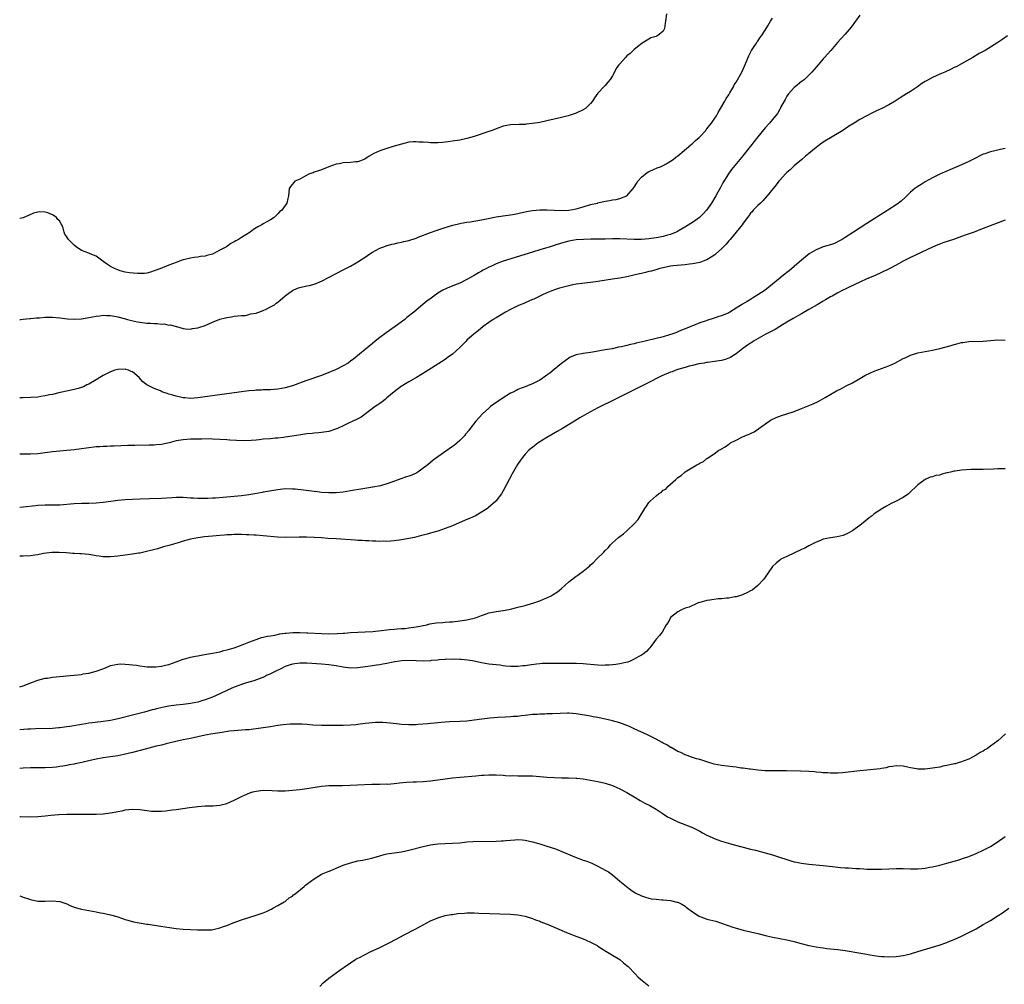
# Model space of a CAD drawing. Units: inches. Extents: x 2655000 to 2658000, y 1557000 to 1560000.
# Drawn here: x 2655000 to 2655271, y 1559078 to 1559343 of the extents above; entities that cross this region are included whole.
import ezdxf

# ---------------------------------------------------------------- set-up
doc = ezdxf.new("R2010")
doc.units = ezdxf.units.IN
doc.header["$MEASUREMENT"] = 0
doc.layers.add('LD26551557_10ft', color=83, linetype='Continuous')

msp = doc.modelspace()

# ---------------------------------------------------------------- linework, layer by layer
at = {"layer": 'LD26551557_10ft'}
for points, elevation in [([(2655177.83, 1559345), (2655177.6, 1559343), (2655177.51, 1559342.49), (2655177.37, 1559341), (2655177, 1559340.27), (2655175.41, 1559339), (2655175.12, 1559338.88), (2655175, 1559338.8), (2655173.59, 1559338.41), (2655173, 1559338.08), (2655171.18, 1559337), (2655170.23, 1559336.23), (2655169, 1559335.2), (2655168.72, 1559335), (2655167.88, 1559334.12), (2655167, 1559333.47), (2655166.59, 1559333), (2655165, 1559331.31), (2655164.81, 1559331), (2655164.01, 1559329.99), (2655163.54, 1559329), (2655163, 1559328), (2655162.35, 1559327), (2655161.77, 1559326.23), (2655161, 1559325.34), (2655160.81, 1559325.19), (2655159, 1559323.22), (2655158.05, 1559321.95), (2655157.53, 1559321), (2655157, 1559320.4), (2655155.59, 1559319), (2655155, 1559318.64), (2655153, 1559317.76), (2655150.86, 1559317), (2655149, 1559316.53), (2655147, 1559316.05), (2655145, 1559315.6), (2655143, 1559315.2), (2655141, 1559314.85), (2655139.32, 1559314.68), (2655139, 1559314.63), (2655137.39, 1559314.61), (2655135, 1559314.51), (2655133, 1559314.11), (2655131, 1559313.41), (2655129.97, 1559313), (2655129, 1559312.68), (2655125, 1559311.29), (2655124, 1559311), (2655123, 1559310.73), (2655121, 1559310.33), (2655119, 1559310.01), (2655117.84, 1559309.84), (2655117, 1559309.73), (2655116.31, 1559309.69), (2655115, 1559309.55), (2655114.42, 1559309.58), (2655113, 1559309.53), (2655112.36, 1559309.64), (2655111, 1559309.71), (2655109.75, 1559309.75), (2655109, 1559309.87), (2655108.18, 1559309.82), (2655107, 1559309.7), (2655105, 1559309.21), (2655103, 1559308.62), (2655101, 1559308), (2655099, 1559307.32), (2655097.39, 1559306.61), (2655096.12, 1559305.88), (2655094.89, 1559305.11), (2655093, 1559304.35), (2655092.31, 1559304.31), (2655091, 1559304.13), (2655089, 1559304.08), (2655087.83, 1559303.83), (2655087, 1559303.71), (2655085.02, 1559303), (2655083, 1559302.09), (2655082.18, 1559301.82), (2655081, 1559301.47), (2655080.67, 1559301.33), (2655079.68, 1559301), (2655078.34, 1559300.34), (2655077, 1559299.61), (2655075.69, 1559299), (2655075.37, 1559298.63), (2655074.49, 1559297.51), (2655074.13, 1559297), (2655073.96, 1559295), (2655073.76, 1559294.24), (2655073.49, 1559293), (2655073, 1559292.37), (2655072.06, 1559291), (2655071.45, 1559290.55), (2655071, 1559290.04), (2655069.94, 1559289), (2655069, 1559288.42), (2655067, 1559287.28), (2655066.6, 1559287), (2655065.51, 1559286.49), (2655065, 1559286.17), (2655064.27, 1559285.73), (2655063.36, 1559285), (2655061, 1559283.56), (2655060.17, 1559283), (2655059.4, 1559282.6), (2655059, 1559282.34), (2655058.11, 1559281.9), (2655056.87, 1559281), (2655055, 1559280.06), (2655053, 1559278.98), (2655051.44, 1559278.56), (2655051, 1559278.37), (2655049.73, 1559278.27), (2655049, 1559278.11), (2655047.94, 1559278.06), (2655047, 1559277.88), (2655045.46, 1559277.46), (2655045, 1559277.38), (2655044.71, 1559277.29), (2655043.93, 1559277), (2655043, 1559276.68), (2655041, 1559275.93), (2655038.77, 1559275), (2655037, 1559274.31), (2655036.01, 1559273.99), (2655035, 1559273.74), (2655034.35, 1559273.65), (2655032.42, 1559273.58), (2655030.23, 1559273.77), (2655029, 1559274.02), (2655027.61, 1559274.39), (2655027, 1559274.59), (2655026.03, 1559275), (2655025, 1559275.59), (2655024.14, 1559276.14), (2655023, 1559276.93), (2655022.86, 1559277), (2655021, 1559278.36), (2655019.39, 1559279), (2655019, 1559279.18), (2655017, 1559279.99), (2655015.51, 1559281), (2655015, 1559281.4), (2655013.4, 1559283), (2655013.23, 1559283.23), (2655013, 1559283.7), (2655012.44, 1559284.44), (2655012.2, 1559285), (2655011.93, 1559286.07), (2655011.56, 1559287), (2655011.34, 1559287.34), (2655011, 1559287.97), (2655010.46, 1559288.46), (2655010.13, 1559289), (2655009.44, 1559289.44), (2655009, 1559289.76), (2655007.71, 1559290.29), (2655007, 1559290.45), (2655005.43, 1559290.57), (2655005, 1559290.47), (2655003.83, 1559290.17), (2655002.41, 1559289.59), (2655001.16, 1559289), (2655001, 1559288.95), (2655000, 1559288.73)], 7870), ([(2655231, 1559344.69), (2655229.86, 1559343), (2655228.65, 1559341.35), (2655227, 1559339.49), (2655225.8, 1559338.2), (2655224.87, 1559337.13), (2655223.05, 1559335), (2655221.32, 1559333), (2655221, 1559332.65), (2655219.59, 1559331), (2655219, 1559330.35), (2655218.4, 1559329.6), (2655217.87, 1559329), (2655217, 1559328.13), (2655215.79, 1559327), (2655215.36, 1559326.64), (2655215, 1559326.39), (2655213.23, 1559325), (2655213, 1559324.8), (2655211.42, 1559323), (2655211, 1559322.36), (2655210.52, 1559321.48), (2655210.22, 1559321), (2655209.27, 1559319.27), (2655209.09, 1559318.91), (2655209, 1559318.78), (2655208.36, 1559317.64), (2655207.88, 1559317), (2655206.22, 1559315), (2655205, 1559313.67), (2655203, 1559311.23), (2655201, 1559308.63), (2655198.51, 1559305.49), (2655195.79, 1559302.21), (2655194.95, 1559301.05), (2655193.4, 1559298.6), (2655193, 1559297.84), (2655192.69, 1559297.31), (2655191.97, 1559295.97), (2655191.43, 1559295), (2655190.26, 1559293), (2655188.89, 1559291), (2655188, 1559290), (2655186.98, 1559289.02), (2655185, 1559287.62), (2655183.38, 1559286.62), (2655180.86, 1559285.14), (2655180.57, 1559285), (2655179, 1559284.34), (2655178.13, 1559284.13), (2655177, 1559283.79), (2655175.55, 1559283.55), (2655175, 1559283.42), (2655173, 1559283.16), (2655171, 1559282.99), (2655169, 1559282.97), (2655165, 1559283.12), (2655163, 1559283.12), (2655161, 1559283.06), (2655159, 1559283.02), (2655157.03, 1559283.03), (2655155.01, 1559283.01), (2655153, 1559282.86), (2655151, 1559282.5), (2655149, 1559281.93), (2655147, 1559281.33), (2655145.84, 1559281), (2655143, 1559280.15), (2655141, 1559279.53), (2655133, 1559277), (2655131, 1559276.24), (2655129.57, 1559275.57), (2655129, 1559275.34), (2655128.35, 1559275), (2655127.48, 1559274.52), (2655127, 1559274.23), (2655126.21, 1559273.79), (2655125, 1559273.05), (2655123, 1559271.96), (2655121, 1559270.97), (2655119.55, 1559270.45), (2655117.57, 1559269.57), (2655117, 1559269.34), (2655116.77, 1559269.23), (2655116.37, 1559269), (2655115, 1559268.17), (2655113.15, 1559266.85), (2655112.01, 1559265.99), (2655110.91, 1559265.09), (2655108.4, 1559263), (2655106.5, 1559261.5), (2655105.89, 1559261), (2655103.23, 1559259), (2655100.74, 1559257.26), (2655099, 1559255.98), (2655097.76, 1559255), (2655097, 1559254.37), (2655095, 1559252.75), (2655091.88, 1559250.12), (2655091, 1559249.47), (2655090.3, 1559249), (2655089, 1559248.22), (2655087, 1559247.2), (2655085, 1559246.35), (2655083, 1559245.6), (2655079, 1559244.19), (2655077.69, 1559243.69), (2655075.76, 1559243), (2655075, 1559242.74), (2655073, 1559242.21), (2655071, 1559241.83), (2655069, 1559241.65), (2655068.39, 1559241.61), (2655067, 1559241.6), (2655066.46, 1559241.54), (2655065, 1559241.52), (2655064.56, 1559241.44), (2655063, 1559241.31), (2655049, 1559239.41), (2655047, 1559239.27), (2655045.4, 1559239.4), (2655045, 1559239.41), (2655043, 1559239.85), (2655042.12, 1559240.12), (2655041, 1559240.47), (2655040.59, 1559240.59), (2655039.4, 1559241), (2655039, 1559241.16), (2655038.7, 1559241.3), (2655037, 1559241.95), (2655035.01, 1559243.01), (2655033.86, 1559243.86), (2655032.87, 1559245), (2655031, 1559246.53), (2655030.69, 1559246.69), (2655029.91, 1559247), (2655029.22, 1559247.22), (2655029, 1559247.26), (2655027, 1559247.23), (2655026.12, 1559247), (2655025, 1559246.61), (2655023, 1559245.56), (2655022, 1559245), (2655021, 1559244.35), (2655019, 1559243.22), (2655018.5, 1559243), (2655017.51, 1559242.49), (2655017, 1559242.27), (2655016.04, 1559241.96), (2655015, 1559241.67), (2655010.78, 1559240.78), (2655009, 1559240.37), (2655008.23, 1559240.23), (2655007, 1559239.94), (2655005.78, 1559239.78), (2655005, 1559239.64), (2655003, 1559239.48), (2655001, 1559239.42), (2655000, 1559239.42)], 7890), ([(2655000, 1559260.98), (2655000.35, 1559261), (2655001, 1559261.05), (2655002.78, 1559261.22), (2655003, 1559261.23), (2655004.59, 1559261.41), (2655005.44, 1559261.44), (2655007, 1559261.57), (2655009, 1559261.57), (2655011, 1559261.41), (2655013.15, 1559261.15), (2655015, 1559261.02), (2655016.86, 1559261.14), (2655017, 1559261.14), (2655018.56, 1559261.44), (2655019, 1559261.5), (2655021, 1559261.89), (2655022.02, 1559262.02), (2655023, 1559262.13), (2655023.89, 1559262.11), (2655025, 1559262.08), (2655026.09, 1559261.91), (2655027, 1559261.72), (2655028.73, 1559261.27), (2655029.13, 1559261.13), (2655029.67, 1559261), (2655030.71, 1559260.71), (2655032.36, 1559260.36), (2655033, 1559260.24), (2655035, 1559259.98), (2655035.94, 1559259.94), (2655037, 1559259.84), (2655037.85, 1559259.85), (2655039, 1559259.7), (2655039.73, 1559259.73), (2655041, 1559259.44), (2655041.47, 1559259.47), (2655043, 1559259.02), (2655043.13, 1559259), (2655045, 1559258.49), (2655045.6, 1559258.4), (2655047, 1559258.31), (2655047.54, 1559258.46), (2655049, 1559258.67), (2655049.23, 1559258.77), (2655051, 1559259.35), (2655053, 1559260.24), (2655055, 1559261.06), (2655056.58, 1559261.42), (2655057, 1559261.56), (2655058.29, 1559261.71), (2655059, 1559261.86), (2655059.99, 1559262.01), (2655061, 1559262.09), (2655062.1, 1559262.1), (2655063, 1559262.32), (2655063.43, 1559262.57), (2655065, 1559262.71), (2655065.17, 1559262.83), (2655065.78, 1559263), (2655067, 1559263.45), (2655067.78, 1559263.78), (2655069, 1559264.42), (2655070.05, 1559265), (2655070.56, 1559265.44), (2655071, 1559265.74), (2655073, 1559267.46), (2655075, 1559268.93), (2655076.42, 1559269.58), (2655077, 1559269.73), (2655079, 1559270.19), (2655079.69, 1559270.31), (2655081.24, 1559270.76), (2655083, 1559271.55), (2655087, 1559273.66), (2655089, 1559274.65), (2655091, 1559275.67), (2655092.51, 1559276.51), (2655093, 1559276.8), (2655093.29, 1559277), (2655095, 1559278.08), (2655096.29, 1559279), (2655097, 1559279.47), (2655098.01, 1559280.01), (2655099, 1559280.59), (2655100.11, 1559281), (2655100.74, 1559281.26), (2655102.33, 1559281.67), (2655103, 1559281.79), (2655103.98, 1559282.02), (2655105, 1559282.22), (2655105.62, 1559282.38), (2655107, 1559282.73), (2655109, 1559283.37), (2655109.58, 1559283.58), (2655113, 1559284.92), (2655114.52, 1559285.48), (2655117, 1559286.28), (2655119.09, 1559286.91), (2655121, 1559287.39), (2655121.44, 1559287.44), (2655123, 1559287.75), (2655123.87, 1559287.87), (2655127, 1559288.41), (2655128.79, 1559288.79), (2655131, 1559289.22), (2655133, 1559289.5), (2655135, 1559289.75), (2655136.05, 1559289.95), (2655137, 1559290.1), (2655137.72, 1559290.28), (2655139, 1559290.54), (2655139.37, 1559290.63), (2655141.05, 1559290.95), (2655143, 1559291.15), (2655145, 1559291.11), (2655147, 1559291), (2655149, 1559290.97), (2655151, 1559291.08), (2655153, 1559291.39), (2655155, 1559291.95), (2655157, 1559292.56), (2655158.87, 1559293), (2655159, 1559293.04), (2655161, 1559293.51), (2655162.3, 1559293.7), (2655163, 1559293.86), (2655164.02, 1559293.98), (2655165, 1559294.23), (2655167.01, 1559294.99), (2655168.74, 1559297), (2655169, 1559297.34), (2655169.61, 1559298.39), (2655170.03, 1559299), (2655171, 1559300.13), (2655172.57, 1559301.43), (2655173, 1559301.65), (2655174.11, 1559302.11), (2655175.34, 1559302.66), (2655176.19, 1559303), (2655177, 1559303.36), (2655177.81, 1559303.81), (2655179, 1559304.5), (2655179.69, 1559305), (2655180.4, 1559305.6), (2655181, 1559305.99), (2655181.52, 1559306.48), (2655182.22, 1559307), (2655184.58, 1559309), (2655184.79, 1559309.21), (2655185, 1559309.35), (2655185.81, 1559310.19), (2655186.82, 1559311), (2655187, 1559311.17), (2655188.65, 1559313), (2655188.8, 1559313.2), (2655189, 1559313.41), (2655189.66, 1559314.34), (2655190.23, 1559315), (2655191, 1559316.07), (2655191.59, 1559317), (2655192.06, 1559317.94), (2655192.72, 1559319), (2655193.88, 1559321), (2655194.25, 1559321.75), (2655195, 1559322.8), (2655195.32, 1559323.32), (2655196.26, 1559325), (2655196.52, 1559325.48), (2655197, 1559326.28), (2655198.55, 1559329), (2655199, 1559329.87), (2655199.37, 1559330.63), (2655200.49, 1559333.51), (2655201, 1559334.44), (2655201.27, 1559335), (2655201.83, 1559335.83), (2655202.58, 1559337), (2655202.73, 1559337.27), (2655203, 1559337.56), (2655203.57, 1559338.43), (2655203.99, 1559339), (2655205, 1559340.56), (2655205.71, 1559341.71), (2655206.43, 1559343), (2655207, 1559343.85)], 7880), ([(2655271.61, 1559339), (2655270.07, 1559337.93), (2655269, 1559337.16), (2655267, 1559335.91), (2655265.52, 1559335), (2655263.89, 1559334.11), (2655262.08, 1559333), (2655259, 1559331.31), (2655257.5, 1559330.5), (2655257, 1559330.27), (2655256.16, 1559329.84), (2655254.39, 1559329), (2655253, 1559328.42), (2655251, 1559327.54), (2655249.36, 1559326.64), (2655249, 1559326.43), (2655248.13, 1559325.87), (2655246.91, 1559325), (2655245, 1559323.71), (2655243.91, 1559323), (2655242.09, 1559321.91), (2655240.73, 1559321), (2655239, 1559320), (2655237.12, 1559319), (2655235.66, 1559318.34), (2655234.3, 1559317.7), (2655232.98, 1559317.02), (2655231, 1559315.94), (2655229.44, 1559315), (2655227.96, 1559314.04), (2655226.41, 1559313), (2655221, 1559309.75), (2655219, 1559308.28), (2655217, 1559306.62), (2655216.14, 1559305.86), (2655215.1, 1559305), (2655213, 1559303.19), (2655211.86, 1559302.14), (2655211, 1559301.4), (2655210.6, 1559301), (2655209, 1559299.31), (2655208.74, 1559299), (2655208.01, 1559297.99), (2655207.19, 1559297), (2655205.59, 1559295), (2655204.37, 1559293.63), (2655203.7, 1559293), (2655203, 1559292.32), (2655201.72, 1559291), (2655201.4, 1559290.6), (2655201, 1559290.19), (2655200.53, 1559289.47), (2655200.19, 1559289), (2655199, 1559287.43), (2655198.71, 1559287), (2655197, 1559284.98), (2655195.37, 1559283), (2655195.21, 1559282.79), (2655195, 1559282.59), (2655194.29, 1559281.71), (2655193.55, 1559281), (2655193, 1559280.44), (2655191.42, 1559279), (2655191.21, 1559278.79), (2655190.13, 1559278.13), (2655189, 1559277.4), (2655188.73, 1559277.27), (2655187.93, 1559277), (2655187, 1559276.65), (2655186.59, 1559276.59), (2655185, 1559276.26), (2655184.19, 1559276.19), (2655183, 1559276.03), (2655181.95, 1559275.95), (2655179.69, 1559275.69), (2655179, 1559275.6), (2655177, 1559275.22), (2655176.06, 1559275), (2655175.26, 1559274.74), (2655173.71, 1559274.29), (2655173, 1559274.13), (2655172.11, 1559273.89), (2655171, 1559273.65), (2655170.49, 1559273.51), (2655167, 1559272.71), (2655165, 1559272.38), (2655163, 1559272.1), (2655159, 1559271.43), (2655157, 1559271.14), (2655153, 1559270.64), (2655151.62, 1559270.38), (2655151, 1559270.25), (2655148.44, 1559269.56), (2655146.78, 1559269), (2655145, 1559268.28), (2655143.75, 1559267.75), (2655143, 1559267.4), (2655141.4, 1559266.6), (2655141, 1559266.47), (2655140.03, 1559265.97), (2655139, 1559265.58), (2655138.6, 1559265.4), (2655137.63, 1559265), (2655137, 1559264.71), (2655135, 1559263.74), (2655133.62, 1559263), (2655131.99, 1559262.01), (2655131, 1559261.46), (2655130.23, 1559261), (2655129, 1559260.18), (2655127.42, 1559259), (2655126.12, 1559257.88), (2655125, 1559257), (2655123, 1559255.24), (2655122.74, 1559255), (2655121, 1559253.25), (2655119, 1559251.42), (2655117.6, 1559250.4), (2655117, 1559249.99), (2655111.54, 1559246.46), (2655109.11, 1559245), (2655107, 1559243.81), (2655105.67, 1559243), (2655105.27, 1559242.73), (2655105, 1559242.59), (2655103, 1559241.11), (2655101, 1559239.39), (2655100.49, 1559239), (2655099.7, 1559238.3), (2655099, 1559237.86), (2655098.51, 1559237.49), (2655097.78, 1559237), (2655093.89, 1559234.11), (2655093, 1559233.66), (2655092.58, 1559233.42), (2655091.63, 1559233), (2655090.42, 1559232.42), (2655089, 1559231.7), (2655087.43, 1559231), (2655087.15, 1559230.85), (2655085, 1559230.17), (2655083, 1559229.85), (2655082.23, 1559229.77), (2655081, 1559229.67), (2655080.4, 1559229.6), (2655079, 1559229.5), (2655077.28, 1559229.28), (2655074.9, 1559228.9), (2655073, 1559228.58), (2655072.55, 1559228.55), (2655071, 1559228.32), (2655070.29, 1559228.29), (2655069, 1559228.15), (2655067, 1559228.01), (2655065.88, 1559227.88), (2655065, 1559227.82), (2655063.68, 1559227.68), (2655061.6, 1559227.6), (2655059.66, 1559227.66), (2655057.79, 1559227.79), (2655057, 1559227.86), (2655055, 1559228), (2655053, 1559228.08), (2655052.1, 1559228.1), (2655050.09, 1559228.09), (2655047, 1559228.01), (2655045.92, 1559227.92), (2655045, 1559227.9), (2655043.65, 1559227.65), (2655043, 1559227.6), (2655041.08, 1559227.08), (2655039, 1559226.62), (2655037.53, 1559226.47), (2655037, 1559226.44), (2655035.6, 1559226.4), (2655031.66, 1559226.34), (2655029.71, 1559226.29), (2655025.86, 1559226.14), (2655025, 1559226.13), (2655023.93, 1559226.07), (2655023, 1559226.06), (2655022.03, 1559225.97), (2655021, 1559225.93), (2655018.41, 1559225.59), (2655017, 1559225.37), (2655015, 1559225.13), (2655009, 1559224.56), (2655005, 1559224.06), (2655003, 1559223.91), (2655001, 1559223.88), (2655000, 1559223.92)], 7900), ([(2655271, 1559307.96), (2655269.74, 1559307.74), (2655267, 1559307.13), (2655265.44, 1559306.56), (2655265, 1559306.43), (2655264.05, 1559305.95), (2655263, 1559305.48), (2655261, 1559304.45), (2655259, 1559303.54), (2655255.82, 1559302.18), (2655255, 1559301.79), (2655253.23, 1559301), (2655251, 1559299.89), (2655249, 1559298.79), (2655247.9, 1559298.1), (2655247, 1559297.58), (2655246.18, 1559297), (2655245, 1559296.01), (2655243.96, 1559295), (2655243.49, 1559294.51), (2655242.44, 1559293.56), (2655241.71, 1559293), (2655241, 1559292.51), (2655238.7, 1559291), (2655233, 1559287.4), (2655229.34, 1559285), (2655227, 1559283.51), (2655226.18, 1559283), (2655225.43, 1559282.57), (2655224.1, 1559281.9), (2655223, 1559281.53), (2655222.63, 1559281.37), (2655221, 1559280.92), (2655219, 1559280.14), (2655217.11, 1559279), (2655215, 1559277.33), (2655213, 1559275.56), (2655211.62, 1559274.38), (2655211, 1559273.9), (2655210.47, 1559273.53), (2655209, 1559272.34), (2655207, 1559270.67), (2655205, 1559269.07), (2655203, 1559267.73), (2655201.84, 1559267), (2655201, 1559266.5), (2655200.04, 1559265.96), (2655198.81, 1559265.19), (2655198.54, 1559265), (2655197, 1559264.07), (2655195.29, 1559263), (2655195, 1559262.84), (2655193, 1559261.96), (2655192.25, 1559261.75), (2655191, 1559261.32), (2655189, 1559260.72), (2655188.55, 1559260.55), (2655187, 1559260.03), (2655185.3, 1559259.3), (2655185, 1559259.18), (2655184.61, 1559259), (2655183.44, 1559258.56), (2655183, 1559258.36), (2655182.01, 1559257.99), (2655181, 1559257.53), (2655180.61, 1559257.39), (2655179.65, 1559257), (2655178.71, 1559256.71), (2655177, 1559256.23), (2655175, 1559255.72), (2655172.05, 1559255), (2655169.55, 1559254.45), (2655169, 1559254.29), (2655167.93, 1559254.07), (2655167, 1559253.82), (2655165.46, 1559253.46), (2655164.67, 1559253.33), (2655162.95, 1559252.94), (2655161, 1559252.62), (2655160.52, 1559252.52), (2655159, 1559252.27), (2655158.09, 1559252.09), (2655157, 1559251.91), (2655155, 1559251.6), (2655153, 1559251.22), (2655151.42, 1559250.58), (2655151, 1559250.35), (2655149, 1559248.86), (2655147, 1559247.21), (2655145.77, 1559246.23), (2655145, 1559245.65), (2655144.62, 1559245.38), (2655143, 1559244.31), (2655141, 1559243.27), (2655139.4, 1559242.6), (2655139, 1559242.47), (2655137.95, 1559242.05), (2655137, 1559241.69), (2655136.53, 1559241.47), (2655135.67, 1559241), (2655135, 1559240.66), (2655133, 1559239.4), (2655130.36, 1559237.64), (2655129.5, 1559237), (2655129, 1559236.58), (2655127.23, 1559235), (2655125.43, 1559233), (2655123.9, 1559231), (2655123.52, 1559230.48), (2655122.62, 1559229.38), (2655122.28, 1559229), (2655121, 1559227.68), (2655119.57, 1559226.43), (2655119, 1559225.99), (2655115, 1559223.22), (2655113.75, 1559222.25), (2655113, 1559221.66), (2655112.2, 1559221), (2655111, 1559220.07), (2655109.46, 1559219), (2655109.18, 1559218.82), (2655107.83, 1559218.17), (2655107, 1559217.91), (2655106.35, 1559217.65), (2655104.85, 1559217.15), (2655102.09, 1559216.09), (2655101, 1559215.72), (2655099.25, 1559215.25), (2655097.14, 1559214.86), (2655097, 1559214.82), (2655095.44, 1559214.56), (2655094.36, 1559214.36), (2655091, 1559213.8), (2655089, 1559213.5), (2655087, 1559213.3), (2655085, 1559213.28), (2655083, 1559213.42), (2655082.55, 1559213.45), (2655080.28, 1559213.72), (2655078.01, 1559214.01), (2655075.74, 1559214.26), (2655075, 1559214.33), (2655073, 1559214.36), (2655071, 1559214.13), (2655067, 1559213.43), (2655066.64, 1559213.36), (2655064.62, 1559213), (2655063, 1559212.75), (2655061, 1559212.49), (2655059, 1559212.26), (2655055.98, 1559211.98), (2655053.83, 1559211.83), (2655053, 1559211.81), (2655051.74, 1559211.74), (2655051, 1559211.75), (2655049.74, 1559211.74), (2655049, 1559211.77), (2655047.81, 1559211.81), (2655047, 1559211.86), (2655045, 1559211.96), (2655043, 1559211.97), (2655041.92, 1559211.92), (2655039, 1559211.76), (2655035.68, 1559211.68), (2655033, 1559211.57), (2655031, 1559211.46), (2655029, 1559211.33), (2655027, 1559211.15), (2655025.09, 1559210.91), (2655023, 1559210.63), (2655021, 1559210.45), (2655019, 1559210.38), (2655017, 1559210.35), (2655015, 1559210.26), (2655011, 1559209.92), (2655009, 1559209.86), (2655007, 1559209.86), (2655005, 1559209.76), (2655004.31, 1559209.69), (2655001, 1559209.3), (2655000, 1559209.24)], 7910), ([(2655271, 1559288.33), (2655265, 1559285.99), (2655264.27, 1559285.73), (2655262.44, 1559285), (2655260.27, 1559284.27), (2655259, 1559283.82), (2655256.77, 1559283), (2655253.91, 1559282.09), (2655253, 1559281.72), (2655252.47, 1559281.53), (2655251, 1559280.87), (2655245, 1559278), (2655243, 1559276.99), (2655241, 1559275.9), (2655239.1, 1559274.9), (2655235.03, 1559273), (2655233, 1559272.16), (2655231, 1559271.28), (2655228.1, 1559269.9), (2655227, 1559269.31), (2655226.36, 1559269), (2655225, 1559268.28), (2655223.43, 1559267.43), (2655223, 1559267.2), (2655221.63, 1559266.37), (2655221, 1559266.02), (2655219.28, 1559265), (2655217, 1559263.72), (2655215, 1559262.55), (2655212.73, 1559261.27), (2655211, 1559260.24), (2655209.01, 1559259), (2655207.75, 1559258.25), (2655207, 1559257.87), (2655206.45, 1559257.55), (2655205, 1559256.8), (2655201.78, 1559255), (2655201.32, 1559254.68), (2655201, 1559254.44), (2655200.13, 1559253.87), (2655198.88, 1559253), (2655197, 1559251.49), (2655196.14, 1559251), (2655195.45, 1559250.55), (2655195, 1559250.31), (2655194.02, 1559249.98), (2655193, 1559249.72), (2655192.4, 1559249.59), (2655189.18, 1559249.18), (2655188.89, 1559249.11), (2655188.19, 1559249), (2655186.75, 1559248.75), (2655185, 1559248.31), (2655184.12, 1559248.12), (2655183, 1559247.77), (2655181.29, 1559247.29), (2655180.44, 1559247), (2655179.4, 1559246.6), (2655179, 1559246.48), (2655176.55, 1559245.45), (2655175.66, 1559245), (2655173, 1559243.62), (2655171.75, 1559243), (2655171, 1559242.6), (2655169.92, 1559242.08), (2655169, 1559241.61), (2655168.58, 1559241.42), (2655166.21, 1559240.21), (2655163.69, 1559239), (2655159, 1559236.64), (2655157, 1559235.6), (2655155.95, 1559235), (2655155.33, 1559234.67), (2655154.05, 1559233.94), (2655152.57, 1559233), (2655149.26, 1559231), (2655147.83, 1559230.17), (2655145, 1559228.5), (2655142.55, 1559227), (2655141.66, 1559226.34), (2655141, 1559225.77), (2655140.56, 1559225.44), (2655140.04, 1559225), (2655139, 1559223.88), (2655138.23, 1559223), (2655137.72, 1559222.28), (2655136.93, 1559221.07), (2655135.46, 1559218.54), (2655134.62, 1559217), (2655133, 1559213.81), (2655132.52, 1559213), (2655130.96, 1559211), (2655128.85, 1559209.15), (2655128.64, 1559209), (2655127, 1559207.93), (2655125.32, 1559207), (2655123.74, 1559206.26), (2655123, 1559205.97), (2655122.34, 1559205.66), (2655120.86, 1559205), (2655119, 1559204.22), (2655117, 1559203.47), (2655115, 1559202.79), (2655113.61, 1559202.39), (2655113, 1559202.18), (2655112.04, 1559201.96), (2655111, 1559201.62), (2655110.49, 1559201.51), (2655108.57, 1559201), (2655105, 1559200.33), (2655103, 1559200.05), (2655102, 1559200), (2655101, 1559199.93), (2655099.96, 1559199.96), (2655099, 1559199.92), (2655097.98, 1559199.98), (2655097, 1559199.95), (2655096.04, 1559200.04), (2655095, 1559200.04), (2655094.14, 1559200.14), (2655093, 1559200.18), (2655092.26, 1559200.26), (2655087, 1559200.59), (2655084.76, 1559200.76), (2655083, 1559200.91), (2655080.96, 1559201.04), (2655078.89, 1559201.11), (2655076.89, 1559201.11), (2655073, 1559201), (2655070.92, 1559201.08), (2655067, 1559201.45), (2655065, 1559201.61), (2655064.36, 1559201.64), (2655063, 1559201.74), (2655062.25, 1559201.75), (2655061, 1559201.82), (2655060.2, 1559201.8), (2655059, 1559201.82), (2655058.23, 1559201.77), (2655057, 1559201.74), (2655056.33, 1559201.67), (2655055, 1559201.59), (2655053, 1559201.4), (2655050.83, 1559201.17), (2655049, 1559200.93), (2655047, 1559200.56), (2655046.37, 1559200.37), (2655045, 1559200.02), (2655043.54, 1559199.54), (2655041, 1559198.77), (2655039.56, 1559198.44), (2655039, 1559198.24), (2655037.88, 1559197.88), (2655036.45, 1559197.55), (2655034.89, 1559197.11), (2655033, 1559196.73), (2655032.69, 1559196.69), (2655031, 1559196.42), (2655030.34, 1559196.34), (2655029, 1559196.14), (2655027, 1559195.87), (2655025, 1559195.66), (2655023, 1559195.67), (2655021.85, 1559195.85), (2655021, 1559195.96), (2655020.13, 1559196.13), (2655019, 1559196.32), (2655017, 1559196.53), (2655016.54, 1559196.54), (2655015, 1559196.63), (2655014.63, 1559196.63), (2655012.74, 1559196.74), (2655010.87, 1559196.87), (2655008.86, 1559196.86), (2655006.56, 1559196.56), (2655005, 1559196.26), (2655004.17, 1559196.17), (2655003, 1559196), (2655001, 1559195.87), (2655000, 1559195.85)], 7920), ([(2655000, 1559159.9), (2655001, 1559160.24), (2655003.02, 1559161), (2655005, 1559161.78), (2655005.99, 1559162.01), (2655007, 1559162.28), (2655007.65, 1559162.35), (2655009, 1559162.55), (2655013.87, 1559163), (2655015, 1559163.12), (2655017, 1559163.36), (2655017.46, 1559163.46), (2655019, 1559163.71), (2655019.99, 1559163.99), (2655021, 1559164.23), (2655023.1, 1559165), (2655024.44, 1559165.56), (2655025, 1559165.75), (2655025.98, 1559166.02), (2655027, 1559166.18), (2655027.78, 1559166.22), (2655029, 1559166.2), (2655030.06, 1559166.06), (2655031, 1559165.99), (2655032.15, 1559165.85), (2655033, 1559165.7), (2655034.44, 1559165.56), (2655035, 1559165.46), (2655036.55, 1559165.45), (2655037, 1559165.4), (2655037.42, 1559165.42), (2655039, 1559165.61), (2655040.09, 1559165.91), (2655041, 1559166.09), (2655043, 1559166.77), (2655045, 1559167.52), (2655045.7, 1559167.7), (2655047, 1559168.09), (2655048.35, 1559168.35), (2655049, 1559168.49), (2655050.78, 1559168.78), (2655053, 1559169.16), (2655055, 1559169.59), (2655056.12, 1559169.88), (2655057, 1559170.09), (2655057.7, 1559170.3), (2655059, 1559170.66), (2655060.03, 1559171), (2655061.62, 1559171.62), (2655063, 1559172.21), (2655065, 1559172.95), (2655066.53, 1559173.47), (2655067, 1559173.55), (2655068.14, 1559173.86), (2655069, 1559173.97), (2655070.14, 1559174.14), (2655071.51, 1559174.49), (2655073, 1559174.67), (2655073.28, 1559174.72), (2655075.16, 1559174.84), (2655077, 1559174.85), (2655079, 1559174.79), (2655079.23, 1559174.77), (2655083, 1559174.55), (2655085, 1559174.51), (2655087.42, 1559174.58), (2655089, 1559174.71), (2655089.28, 1559174.72), (2655091, 1559174.88), (2655093, 1559174.97), (2655095.01, 1559175.01), (2655097.14, 1559175.14), (2655099.4, 1559175.4), (2655101, 1559175.63), (2655101.67, 1559175.67), (2655103, 1559175.83), (2655103.84, 1559175.84), (2655105, 1559175.95), (2655106.01, 1559176.01), (2655107, 1559176.12), (2655109, 1559176.42), (2655111.97, 1559177), (2655112.79, 1559177.21), (2655114.51, 1559177.49), (2655116.34, 1559177.66), (2655117, 1559177.68), (2655118.21, 1559177.79), (2655119, 1559177.84), (2655121, 1559178.06), (2655123, 1559178.35), (2655125, 1559178.78), (2655125.61, 1559179), (2655127, 1559179.56), (2655127.79, 1559179.79), (2655129, 1559180.26), (2655130.54, 1559180.54), (2655131, 1559180.65), (2655133, 1559180.91), (2655133.49, 1559181), (2655135, 1559181.33), (2655136.32, 1559181.68), (2655137, 1559181.82), (2655139, 1559182.32), (2655139.56, 1559182.44), (2655141.38, 1559183), (2655143, 1559183.59), (2655144.06, 1559184.06), (2655145, 1559184.43), (2655146.15, 1559185), (2655146.69, 1559185.31), (2655147, 1559185.53), (2655147.91, 1559186.09), (2655148.97, 1559187), (2655151, 1559188.83), (2655153, 1559190.34), (2655153.41, 1559190.59), (2655153.94, 1559191), (2655155, 1559191.75), (2655156.77, 1559193.23), (2655157, 1559193.46), (2655157.84, 1559194.16), (2655158.6, 1559195), (2655160.65, 1559197), (2655161, 1559197.39), (2655161.83, 1559198.17), (2655162.51, 1559199), (2655163, 1559199.54), (2655164.63, 1559201), (2655165, 1559201.29), (2655166.01, 1559201.99), (2655167.1, 1559202.9), (2655169, 1559204.74), (2655170.04, 1559205.96), (2655171.94, 1559209), (2655172.39, 1559209.61), (2655173, 1559210.59), (2655173.21, 1559210.79), (2655173.36, 1559211), (2655175, 1559212.49), (2655175.67, 1559213), (2655176.49, 1559213.51), (2655177, 1559213.98), (2655177.66, 1559214.34), (2655178.23, 1559215), (2655179, 1559215.67), (2655180.44, 1559217), (2655180.76, 1559217.24), (2655181, 1559217.47), (2655181.94, 1559218.06), (2655182.9, 1559219), (2655183, 1559219.07), (2655186.22, 1559221), (2655186.74, 1559221.26), (2655187, 1559221.44), (2655188.05, 1559221.95), (2655189, 1559222.71), (2655189.39, 1559223), (2655191, 1559224.05), (2655192.31, 1559225), (2655192.75, 1559225.25), (2655193, 1559225.42), (2655194.05, 1559225.95), (2655195, 1559226.67), (2655195.22, 1559226.78), (2655195.5, 1559227), (2655197, 1559227.81), (2655198.63, 1559228.63), (2655199.46, 1559229), (2655200.59, 1559229.41), (2655201, 1559229.61), (2655201.96, 1559230.04), (2655203.14, 1559230.86), (2655203.3, 1559231), (2655206.09, 1559233), (2655206.64, 1559233.36), (2655207.99, 1559234.01), (2655209.48, 1559234.52), (2655211.01, 1559234.99), (2655213, 1559235.67), (2655215, 1559236.45), (2655216.34, 1559237), (2655216.79, 1559237.21), (2655218.2, 1559237.8), (2655219.56, 1559238.44), (2655221.55, 1559239.55), (2655224.67, 1559241.33), (2655225.98, 1559242.02), (2655227.31, 1559242.69), (2655229, 1559243.57), (2655231, 1559244.72), (2655232.41, 1559245.59), (2655233.76, 1559246.24), (2655235, 1559246.72), (2655237, 1559247.45), (2655239, 1559248.21), (2655240.68, 1559249), (2655243, 1559250.22), (2655243.55, 1559250.45), (2655245, 1559251.16), (2655247, 1559251.76), (2655251, 1559252.51), (2655253, 1559252.96), (2655256.14, 1559253.86), (2655257, 1559254.13), (2655257.73, 1559254.27), (2655259, 1559254.61), (2655259.36, 1559254.64), (2655261, 1559254.87), (2655265, 1559255.03), (2655269, 1559255.41), (2655271, 1559255.32)], 7930), ([(2655271, 1559219.93), (2655269.87, 1559219.87), (2655269, 1559219.92), (2655267.81, 1559219.81), (2655265, 1559219.72), (2655263.72, 1559219.72), (2655261.67, 1559219.67), (2655259, 1559219.51), (2655257.26, 1559219.26), (2655257, 1559219.24), (2655255.94, 1559219), (2655255.18, 1559218.82), (2655255, 1559218.76), (2655253.58, 1559218.42), (2655253, 1559218.19), (2655251.97, 1559218.03), (2655251, 1559217.67), (2655250.42, 1559217.58), (2655249, 1559216.95), (2655247, 1559215.5), (2655246.57, 1559215), (2655245, 1559213.53), (2655244.74, 1559213.26), (2655244.43, 1559213), (2655243, 1559212.02), (2655241.08, 1559211), (2655239.65, 1559210.35), (2655239, 1559210.01), (2655238.35, 1559209.65), (2655237.29, 1559209), (2655237, 1559208.84), (2655235, 1559207.5), (2655234.39, 1559207), (2655233.61, 1559206.39), (2655232.5, 1559205.5), (2655231, 1559204.26), (2655229.1, 1559202.9), (2655227.83, 1559202.17), (2655226.43, 1559201.57), (2655224.85, 1559201.15), (2655223, 1559200.9), (2655221, 1559200.5), (2655220.21, 1559200.21), (2655219, 1559199.72), (2655217.58, 1559199), (2655217.21, 1559198.79), (2655217, 1559198.72), (2655215.91, 1559198.09), (2655215, 1559197.72), (2655211, 1559195.76), (2655209.36, 1559195), (2655209, 1559194.74), (2655208.06, 1559193.94), (2655207.03, 1559193), (2655205.62, 1559191), (2655204.56, 1559189.44), (2655203, 1559187.76), (2655201.44, 1559186.56), (2655201, 1559186.29), (2655200.17, 1559185.83), (2655198.78, 1559185.22), (2655197.93, 1559185), (2655197, 1559184.67), (2655196.64, 1559184.64), (2655195, 1559184.33), (2655194.33, 1559184.33), (2655193, 1559184.15), (2655192.11, 1559184.11), (2655189.79, 1559183.79), (2655189, 1559183.63), (2655187, 1559183.14), (2655186.55, 1559183), (2655185.52, 1559182.48), (2655185, 1559182.33), (2655184.13, 1559181.87), (2655183, 1559181.53), (2655181.83, 1559181), (2655181, 1559180.52), (2655179.02, 1559179), (2655178.34, 1559177.66), (2655177.82, 1559177), (2655176.64, 1559175), (2655175.95, 1559174.05), (2655175, 1559173.01), (2655173.56, 1559171), (2655173.32, 1559170.68), (2655173, 1559170.4), (2655172.36, 1559169.64), (2655171.56, 1559169), (2655171, 1559168.65), (2655170.27, 1559168.27), (2655169, 1559167.54), (2655167.89, 1559167), (2655167.25, 1559166.75), (2655166.66, 1559166.66), (2655165, 1559166.26), (2655163.94, 1559166.06), (2655163, 1559166), (2655162.11, 1559165.89), (2655161, 1559165.84), (2655160.18, 1559165.82), (2655159, 1559165.86), (2655158, 1559166), (2655155.84, 1559166.16), (2655155, 1559166.27), (2655153, 1559166.35), (2655151.63, 1559166.37), (2655150.3, 1559166.3), (2655147.64, 1559166.36), (2655147, 1559166.33), (2655145.63, 1559166.37), (2655145, 1559166.34), (2655143.68, 1559166.32), (2655143, 1559166.27), (2655142.13, 1559166.13), (2655140.11, 1559165.89), (2655139, 1559165.66), (2655138.34, 1559165.66), (2655137, 1559165.49), (2655136.44, 1559165.56), (2655135, 1559165.56), (2655133.64, 1559165.64), (2655133, 1559165.74), (2655132.15, 1559165.85), (2655131, 1559165.95), (2655129, 1559166.18), (2655127, 1559166.52), (2655125, 1559166.94), (2655123.24, 1559167.24), (2655121.42, 1559167.42), (2655121, 1559167.42), (2655119.5, 1559167.5), (2655119, 1559167.47), (2655117.49, 1559167.49), (2655117, 1559167.43), (2655115.37, 1559167.37), (2655115, 1559167.29), (2655113.14, 1559167.14), (2655113, 1559167.11), (2655111, 1559167), (2655109, 1559167.06), (2655107.15, 1559167.15), (2655105.08, 1559167.08), (2655104.46, 1559167), (2655103.22, 1559166.78), (2655102.74, 1559166.74), (2655101, 1559166.38), (2655099.88, 1559166.12), (2655099, 1559166.02), (2655098.16, 1559165.84), (2655097, 1559165.69), (2655096.42, 1559165.58), (2655093, 1559165.11), (2655091, 1559165.04), (2655089, 1559165.29), (2655087, 1559165.7), (2655085, 1559166.02), (2655083, 1559166.17), (2655079, 1559166.44), (2655077, 1559166.44), (2655075, 1559166.14), (2655074.15, 1559165.85), (2655073, 1559165.49), (2655071.97, 1559165), (2655070.03, 1559164.03), (2655069, 1559163.5), (2655067.87, 1559163), (2655067.3, 1559162.7), (2655065.88, 1559162.12), (2655064.38, 1559161.62), (2655062.36, 1559161), (2655061, 1559160.54), (2655059, 1559159.8), (2655057.15, 1559159), (2655055, 1559157.97), (2655053, 1559157.12), (2655051, 1559156.37), (2655050.12, 1559156.12), (2655049, 1559155.75), (2655047.41, 1559155.41), (2655047, 1559155.31), (2655045, 1559155.06), (2655043, 1559154.87), (2655041, 1559154.6), (2655039.66, 1559154.34), (2655038.03, 1559153.97), (2655037, 1559153.7), (2655036.43, 1559153.57), (2655034.32, 1559153), (2655031, 1559152.16), (2655027.11, 1559151.11), (2655025, 1559150.65), (2655022.27, 1559150.27), (2655019.95, 1559150.05), (2655019, 1559149.9), (2655018.22, 1559149.78), (2655017, 1559149.55), (2655013.82, 1559149), (2655013, 1559148.88), (2655011, 1559148.64), (2655010.63, 1559148.63), (2655009, 1559148.5), (2655004.35, 1559148.35), (2655003, 1559148.29), (2655002.27, 1559148.27), (2655000, 1559148.14)], 7940), ([(2655271.14, 1559147), (2655269.98, 1559146.02), (2655269, 1559145.09), (2655267, 1559143.57), (2655266.12, 1559143), (2655265.43, 1559142.57), (2655265, 1559142.26), (2655264.17, 1559141.83), (2655263, 1559141.1), (2655261, 1559140.05), (2655259.45, 1559139.45), (2655259, 1559139.26), (2655258.1, 1559139), (2655257.23, 1559138.77), (2655257, 1559138.74), (2655255, 1559138.3), (2655253.91, 1559138.09), (2655253, 1559137.86), (2655251, 1559137.53), (2655249, 1559137.31), (2655247, 1559137.3), (2655246.62, 1559137.38), (2655245, 1559137.63), (2655244.14, 1559137.86), (2655243, 1559138.1), (2655241, 1559138.21), (2655240, 1559138), (2655239, 1559137.88), (2655238.32, 1559137.68), (2655237, 1559137.47), (2655236.62, 1559137.38), (2655234.83, 1559137.17), (2655233, 1559137.02), (2655231, 1559136.84), (2655227, 1559136.32), (2655226.29, 1559136.29), (2655225, 1559136.18), (2655224.22, 1559136.22), (2655223, 1559136.18), (2655222.27, 1559136.27), (2655221, 1559136.29), (2655220.38, 1559136.38), (2655219, 1559136.48), (2655218.54, 1559136.54), (2655217, 1559136.66), (2655214.77, 1559136.77), (2655210.84, 1559136.84), (2655209, 1559136.85), (2655206.83, 1559136.83), (2655205, 1559136.86), (2655203, 1559137), (2655201, 1559137.25), (2655200.74, 1559137.26), (2655199, 1559137.53), (2655198.41, 1559137.59), (2655197, 1559137.81), (2655196.11, 1559137.89), (2655193, 1559138.28), (2655191, 1559138.68), (2655189, 1559139.27), (2655187, 1559139.92), (2655186.16, 1559140.16), (2655185, 1559140.53), (2655183.59, 1559141), (2655183, 1559141.21), (2655181.83, 1559141.83), (2655181, 1559142.14), (2655179.2, 1559143.2), (2655179, 1559143.28), (2655177.94, 1559143.94), (2655177, 1559144.43), (2655176.64, 1559144.64), (2655175, 1559145.53), (2655173, 1559146.52), (2655171.32, 1559147.32), (2655171, 1559147.45), (2655169.96, 1559147.96), (2655169, 1559148.39), (2655167.68, 1559149), (2655167, 1559149.3), (2655165.77, 1559149.77), (2655165, 1559150.03), (2655163, 1559150.56), (2655161.09, 1559151), (2655159.36, 1559151.36), (2655159, 1559151.45), (2655157.68, 1559151.68), (2655157, 1559151.82), (2655153, 1559152.52), (2655151, 1559152.68), (2655150.67, 1559152.67), (2655148.59, 1559152.59), (2655146.49, 1559152.49), (2655145, 1559152.48), (2655144.44, 1559152.44), (2655143, 1559152.43), (2655142.36, 1559152.36), (2655141, 1559152.28), (2655139, 1559152.03), (2655137.93, 1559151.93), (2655137, 1559151.81), (2655135.74, 1559151.74), (2655135, 1559151.67), (2655133.61, 1559151.61), (2655131.49, 1559151.49), (2655129.31, 1559151.31), (2655127.07, 1559151.07), (2655125, 1559150.76), (2655123, 1559150.51), (2655121, 1559150.37), (2655118.29, 1559150.29), (2655117, 1559150.21), (2655115.92, 1559150.08), (2655115, 1559150.06), (2655114.08, 1559149.92), (2655113, 1559149.87), (2655112.25, 1559149.75), (2655109.57, 1559149.57), (2655109, 1559149.51), (2655107, 1559149.47), (2655105, 1559149.58), (2655104.32, 1559149.68), (2655101.9, 1559149.9), (2655101, 1559150.03), (2655099.89, 1559150.11), (2655099, 1559150.13), (2655097.88, 1559150.12), (2655096.04, 1559149.96), (2655095, 1559149.8), (2655093, 1559149.53), (2655092.52, 1559149.48), (2655091, 1559149.37), (2655089, 1559149.32), (2655085, 1559149.28), (2655083, 1559149.28), (2655080.6, 1559149.4), (2655079, 1559149.55), (2655077.64, 1559149.64), (2655077, 1559149.64), (2655074.37, 1559149.63), (2655072.5, 1559149.5), (2655071, 1559149.29), (2655068.94, 1559148.94), (2655067, 1559148.63), (2655065, 1559148.35), (2655064.29, 1559148.29), (2655063, 1559148.12), (2655062.09, 1559148.09), (2655061, 1559147.97), (2655059.95, 1559147.95), (2655059, 1559147.83), (2655057.71, 1559147.72), (2655055, 1559147.28), (2655053.13, 1559147), (2655051, 1559146.62), (2655047, 1559145.71), (2655045, 1559145.34), (2655042.92, 1559144.92), (2655041, 1559144.43), (2655040.26, 1559144.26), (2655039, 1559143.92), (2655037.57, 1559143.57), (2655033.51, 1559142.49), (2655031, 1559141.86), (2655028.68, 1559141.32), (2655027, 1559140.99), (2655023, 1559140.36), (2655021, 1559139.99), (2655019, 1559139.56), (2655017.12, 1559139.12), (2655015.26, 1559138.74), (2655015, 1559138.67), (2655013.57, 1559138.43), (2655013, 1559138.3), (2655011.86, 1559138.14), (2655011, 1559137.97), (2655010.13, 1559137.87), (2655009, 1559137.72), (2655007, 1559137.63), (2655005, 1559137.65), (2655003, 1559137.64), (2655001, 1559137.56), (2655000, 1559137.46)], 7950), ([(2655000, 1559124.23), (2655000.22, 1559124.22), (2655003, 1559124.2), (2655005, 1559124.26), (2655007, 1559124.42), (2655008.59, 1559124.59), (2655010.79, 1559124.79), (2655013, 1559124.91), (2655015, 1559124.93), (2655018.94, 1559124.94), (2655021, 1559124.92), (2655023, 1559124.98), (2655025, 1559125.23), (2655026.5, 1559125.5), (2655027, 1559125.63), (2655028.15, 1559125.85), (2655029, 1559126.05), (2655031, 1559126.26), (2655033, 1559126.14), (2655035, 1559125.88), (2655036.23, 1559125.77), (2655037, 1559125.71), (2655037.74, 1559125.74), (2655039, 1559125.74), (2655040.16, 1559125.84), (2655041.94, 1559126.06), (2655043, 1559126.22), (2655046.72, 1559126.72), (2655049, 1559127), (2655051, 1559127.16), (2655053.22, 1559127.22), (2655055, 1559127.35), (2655057, 1559127.83), (2655059, 1559128.71), (2655060.49, 1559129.51), (2655061, 1559129.74), (2655061.84, 1559130.16), (2655063.26, 1559130.74), (2655064.12, 1559131), (2655065, 1559131.24), (2655067, 1559131.46), (2655069.41, 1559131.41), (2655071, 1559131.33), (2655071.34, 1559131.34), (2655073, 1559131.36), (2655075, 1559131.49), (2655077, 1559131.69), (2655079, 1559131.95), (2655083, 1559132.57), (2655085, 1559132.79), (2655087, 1559132.83), (2655088.81, 1559132.81), (2655090.85, 1559132.85), (2655092.93, 1559132.93), (2655096.86, 1559133.14), (2655098.81, 1559133.19), (2655099, 1559133.18), (2655100.79, 1559133.21), (2655101.19, 1559133.19), (2655103, 1559133.33), (2655104.47, 1559133.53), (2655106.32, 1559133.68), (2655108.24, 1559133.76), (2655109, 1559133.78), (2655111, 1559133.9), (2655113, 1559134.11), (2655119, 1559134.87), (2655121.09, 1559135.09), (2655125.46, 1559135.46), (2655127, 1559135.61), (2655127.62, 1559135.62), (2655129, 1559135.73), (2655129.7, 1559135.7), (2655131, 1559135.71), (2655133, 1559135.59), (2655133.58, 1559135.58), (2655135, 1559135.48), (2655135.51, 1559135.51), (2655137, 1559135.47), (2655137.49, 1559135.49), (2655139, 1559135.49), (2655141, 1559135.4), (2655143, 1559135.23), (2655145.07, 1559135.07), (2655147, 1559134.98), (2655149, 1559134.93), (2655150.9, 1559134.9), (2655153, 1559134.82), (2655153.22, 1559134.78), (2655155, 1559134.61), (2655157, 1559134.29), (2655159, 1559133.9), (2655161, 1559133.41), (2655163, 1559132.76), (2655164.21, 1559132.21), (2655165, 1559131.89), (2655167, 1559130.82), (2655169.4, 1559129.4), (2655170.67, 1559128.67), (2655171.96, 1559127.96), (2655173.26, 1559127.26), (2655175, 1559126.27), (2655177, 1559124.97), (2655178.18, 1559124.18), (2655179, 1559123.76), (2655179.48, 1559123.48), (2655181, 1559122.79), (2655185, 1559121.24), (2655185.53, 1559121), (2655187, 1559120.19), (2655187.79, 1559119.79), (2655189, 1559119.11), (2655190.44, 1559118.44), (2655191, 1559118.21), (2655193, 1559117.5), (2655194.92, 1559116.92), (2655196.49, 1559116.49), (2655199, 1559115.82), (2655201, 1559115.31), (2655202.31, 1559115), (2655205, 1559114.29), (2655206.03, 1559113.97), (2655207, 1559113.69), (2655208.96, 1559113.04), (2655211, 1559112.39), (2655212.07, 1559112.07), (2655213, 1559111.82), (2655213.67, 1559111.67), (2655215, 1559111.4), (2655217, 1559111.14), (2655221, 1559110.78), (2655222.61, 1559110.61), (2655223.53, 1559110.47), (2655225, 1559110.3), (2655225.77, 1559110.23), (2655227, 1559110.13), (2655227.9, 1559110.1), (2655229.97, 1559109.97), (2655231, 1559109.94), (2655232.12, 1559109.88), (2655233, 1559109.81), (2655234.23, 1559109.77), (2655235, 1559109.73), (2655237, 1559109.78), (2655239, 1559109.89), (2655241, 1559109.96), (2655243, 1559109.91), (2655245, 1559109.83), (2655247, 1559109.83), (2655248.05, 1559109.95), (2655249, 1559110.03), (2655250.28, 1559110.28), (2655251, 1559110.43), (2655253, 1559110.91), (2655255, 1559111.42), (2655257, 1559111.96), (2655258.38, 1559112.38), (2655259, 1559112.58), (2655261, 1559113.28), (2655263, 1559114.08), (2655265, 1559115), (2655267, 1559116.01), (2655268.83, 1559117.17), (2655271, 1559118.8)], 7960), ([(2655000, 1559102.45), (2655000.33, 1559102.33), (2655001, 1559102.08), (2655002.39, 1559101.61), (2655003, 1559101.42), (2655005, 1559101), (2655007, 1559100.94), (2655008.95, 1559101.05), (2655011, 1559100.9), (2655012.38, 1559100.38), (2655013, 1559100.21), (2655013.8, 1559099.8), (2655015.26, 1559099.26), (2655017, 1559098.77), (2655019, 1559098.38), (2655021, 1559098.03), (2655022.21, 1559097.79), (2655023, 1559097.66), (2655025, 1559097.22), (2655026.73, 1559096.73), (2655028.23, 1559096.23), (2655029, 1559095.96), (2655029.72, 1559095.72), (2655031.3, 1559095.3), (2655035, 1559094.68), (2655035.36, 1559094.64), (2655038.15, 1559094.15), (2655043, 1559093.49), (2655045, 1559093.28), (2655047, 1559093.16), (2655048.91, 1559093.09), (2655050.95, 1559093.05), (2655052.87, 1559093.13), (2655055, 1559093.6), (2655056.04, 1559093.96), (2655057, 1559094.32), (2655058.73, 1559095), (2655061, 1559095.82), (2655063, 1559096.49), (2655065, 1559097.11), (2655067, 1559097.77), (2655067.84, 1559098.16), (2655069, 1559098.65), (2655069.21, 1559098.79), (2655069.63, 1559099), (2655071, 1559099.76), (2655072.75, 1559100.75), (2655073, 1559100.9), (2655073.13, 1559101), (2655074.14, 1559101.86), (2655075, 1559102.36), (2655075.32, 1559102.68), (2655075.74, 1559103), (2655078.19, 1559105), (2655078.62, 1559105.38), (2655079, 1559105.63), (2655081, 1559107.15), (2655083, 1559108.36), (2655084.84, 1559109.16), (2655085.34, 1559109.34), (2655087, 1559110.02), (2655087.67, 1559110.33), (2655089, 1559110.84), (2655091, 1559111.54), (2655093, 1559112.05), (2655094.28, 1559112.28), (2655096.84, 1559112.84), (2655099, 1559113.46), (2655100.22, 1559113.78), (2655101, 1559113.95), (2655105, 1559114.58), (2655107, 1559115.02), (2655111, 1559115.98), (2655113, 1559116.43), (2655115, 1559116.75), (2655117, 1559116.86), (2655119, 1559116.9), (2655121, 1559117.05), (2655123, 1559117.25), (2655124.64, 1559117.35), (2655131, 1559117.5), (2655132.43, 1559117.57), (2655133, 1559117.61), (2655133.68, 1559117.68), (2655135, 1559117.78), (2655136.18, 1559117.82), (2655137, 1559117.9), (2655138.2, 1559117.8), (2655139, 1559117.77), (2655141, 1559117.32), (2655142.06, 1559117), (2655143, 1559116.74), (2655145, 1559116.13), (2655145.85, 1559115.85), (2655147.32, 1559115.32), (2655153, 1559113), (2655154.47, 1559112.47), (2655155, 1559112.26), (2655155.95, 1559111.95), (2655157.38, 1559111.38), (2655158.22, 1559111), (2655159, 1559110.63), (2655161, 1559109.54), (2655161.88, 1559109), (2655163, 1559108.17), (2655165, 1559106.5), (2655166.83, 1559105), (2655168.08, 1559104.08), (2655169.3, 1559103.3), (2655171, 1559102.41), (2655171.85, 1559102.15), (2655173, 1559101.76), (2655173.63, 1559101.63), (2655175, 1559101.48), (2655176.63, 1559101.37), (2655177, 1559101.32), (2655179, 1559101.12), (2655180.72, 1559100.72), (2655181, 1559100.65), (2655182.11, 1559100.11), (2655183, 1559099.56), (2655183.32, 1559099.32), (2655185, 1559097.99), (2655186.85, 1559096.85), (2655187, 1559096.77), (2655188.29, 1559096.29), (2655189, 1559096.06), (2655191.45, 1559095.45), (2655193, 1559094.94), (2655196.15, 1559093.85), (2655197.43, 1559093.43), (2655198.97, 1559092.97), (2655203, 1559092.06), (2655205.47, 1559091.47), (2655207.11, 1559091.11), (2655211, 1559090.37), (2655213, 1559089.88), (2655214.58, 1559089.42), (2655217, 1559088.77), (2655219, 1559088.37), (2655220.19, 1559088.19), (2655221, 1559088.09), (2655221.97, 1559087.97), (2655225, 1559087.64), (2655227, 1559087.37), (2655231.35, 1559086.65), (2655233, 1559086.4), (2655233.75, 1559086.25), (2655235, 1559086.07), (2655236.13, 1559085.87), (2655237, 1559085.77), (2655237.74, 1559085.74), (2655239, 1559085.63), (2655241, 1559085.76), (2655243, 1559086.07), (2655243.77, 1559086.23), (2655245, 1559086.51), (2655247, 1559087.08), (2655252.87, 1559088.87), (2655255, 1559089.61), (2655255.97, 1559090.03), (2655257, 1559090.46), (2655259, 1559091.38), (2655261, 1559092.34), (2655263, 1559093.37), (2655265, 1559094.51), (2655267, 1559095.69), (2655269.12, 1559097), (2655270.24, 1559097.76), (2655272.06, 1559099)], 7970), ([(2655082.54, 1559077.46), (2655083.47, 1559078.53), (2655083.98, 1559079), (2655085, 1559079.83), (2655088.05, 1559081.95), (2655089, 1559082.6), (2655089.23, 1559082.78), (2655091, 1559084.02), (2655092.43, 1559085), (2655092.79, 1559085.21), (2655093.61, 1559085.61), (2655095, 1559086.34), (2655096.36, 1559087), (2655099, 1559088.21), (2655102.18, 1559089.82), (2655103, 1559090.27), (2655103.49, 1559090.51), (2655105.72, 1559091.72), (2655108.72, 1559093.28), (2655109.93, 1559093.93), (2655113, 1559095.52), (2655115, 1559096.41), (2655117, 1559096.99), (2655118.7, 1559097.3), (2655119, 1559097.33), (2655120.46, 1559097.54), (2655122.29, 1559097.71), (2655123, 1559097.75), (2655124.24, 1559097.76), (2655125, 1559097.75), (2655126.29, 1559097.71), (2655135, 1559097.38), (2655137, 1559097.23), (2655139, 1559096.87), (2655141, 1559096.24), (2655141.87, 1559095.87), (2655143, 1559095.48), (2655143.32, 1559095.32), (2655145.51, 1559094.49), (2655150.35, 1559092.35), (2655153.23, 1559091.23), (2655155, 1559090.58), (2655155.76, 1559090.24), (2655157, 1559089.73), (2655158.42, 1559089), (2655158.78, 1559088.78), (2655159, 1559088.62), (2655159.99, 1559087.99), (2655161.18, 1559087.18), (2655163, 1559086.12), (2655165, 1559084.88), (2655166.04, 1559084.04), (2655167, 1559083.3), (2655167.35, 1559083), (2655169.3, 1559081), (2655170.11, 1559080.11), (2655171.16, 1559079.16), (2655173, 1559077.66)], 7980)]:
    msp.add_lwpolyline(points, dxfattribs=dict(at, elevation=elevation))

doc.saveas('drawing.dxf')
